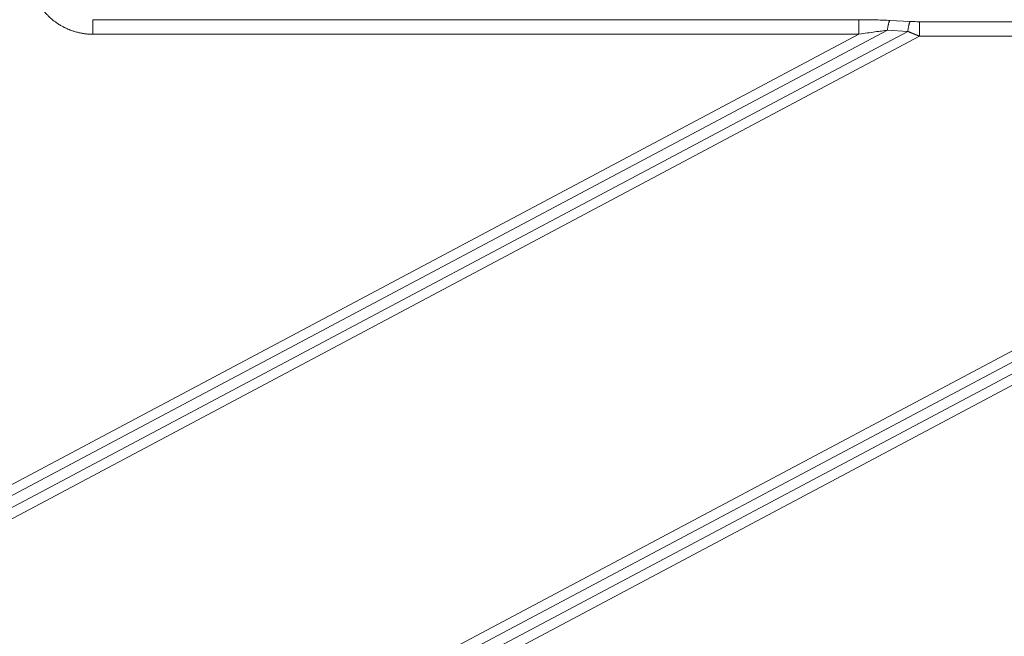
# Model space of a CAD drawing. Units: millimetres. Extents: x -5991 to 0, y 0 to 4236.
# Drawn here: x -2564 to -2466, y 1374 to 1436 of the extents above; entities that cross this region are included whole.
import ezdxf

# ---------------------------------------------------------------- set-up
doc = ezdxf.new("R2010")
doc.units = ezdxf.units.MM
doc.layers.add('Make2D$Visible$Curves', color=7, linetype='Continuous', lineweight=0, true_color=0x000000)

msp = doc.modelspace()

# ---------------------------------------------------------------- linework, layer by layer
at = {"layer": 'Make2D$Visible$Curves'}
for p, q in [((-2321.313, 1478.936), (-2595.211, 1333.302)), ((-2318.624, 1479.252), (-2594.75, 1332.433)), ((-2317.91, 1478.444), (-2595.151, 1331.032)), ((-2317.825, 1477.375), (-2594.689, 1330.163)), ((-2556.223, 1435.663), (-2479.975, 1435.663)), ((-2556.223, 1435.663), (-2556.223, 1434.214)), ((-2479.975, 1435.663), (-2479.975, 1434.214)), ((-2476.895, 1435.59), (-2474.86, 1435.485)), ((-2473.928, 1435.462), (-2451.197, 1435.462)), ((-2473.928, 1435.462), (-2473.928, 1434.013)), ((-2581.8, 1380.073), (-2479.975, 1434.214)), ((-2475.107, 1434.501), (-2581.74, 1377.803)), ((-2477.142, 1434.606), (-2581.338, 1379.204)), ((-2473.928, 1434.013), (-2581.278, 1376.934)), ((-2556.223, 1434.214), (-2479.975, 1434.214)), ((-2477.142, 1434.606), (-2475.107, 1434.501)), ((-2473.928, 1434.013), (-2451.197, 1434.013))]:
    msp.add_line(p, q, dxfattribs=at)
for points, knots in [([(-2562.681, 1440.898), (-2562.681, 1440.884), (-2562.681, 1440.854), (-2562.681, 1440.806), (-2562.68, 1440.753), (-2562.678, 1440.694), (-2562.676, 1440.629), (-2562.673, 1440.559), (-2562.669, 1440.484), (-2562.664, 1440.403), (-2562.658, 1440.317), (-2562.647, 1440.203), (-2562.632, 1440.064), (-2562.611, 1439.901), (-2562.585, 1439.738), (-2562.535, 1439.462), (-2562.451, 1439.102), (-2562.322, 1438.685), (-2562.185, 1438.317), (-2562.029, 1437.958), (-2561.835, 1437.574), (-2561.561, 1437.113), (-2561.219, 1436.641), (-2560.87, 1436.244), (-2560.561, 1435.936), (-2560.246, 1435.655), (-2559.888, 1435.382), (-2559.532, 1435.15), (-2559.226, 1434.976), (-2558.958, 1434.841), (-2558.713, 1434.73), (-2558.465, 1434.628), (-2558.181, 1434.525), (-2557.849, 1434.424), (-2557.55, 1434.353), (-2557.307, 1434.306), (-2557.139, 1434.279), (-2556.983, 1434.258), (-2556.839, 1434.243), (-2556.707, 1434.232), (-2556.587, 1434.224), (-2556.478, 1434.219), (-2556.382, 1434.216), (-2556.299, 1434.215), (-2556.247, 1434.214), (-2556.223, 1434.214)], [0, 0, 0, 0, 0.004103, 0.00874, 0.013912, 0.01962, 0.025863, 0.032642, 0.039957, 0.047809, 0.056198, 0.065123, 0.081008, 0.096936, 0.112907, 0.128918, 0.178246, 0.220423, 0.255448, 0.292441, 0.334077, 0.380374, 0.448253, 0.502895, 0.534072, 0.574916, 0.625427, 0.664476, 0.698535, 0.727601, 0.751669, 0.776517, 0.805736, 0.839336, 0.877324, 0.894934, 0.911358, 0.926595, 0.940644, 0.953504, 0.965175, 0.97566, 0.984958, 0.993071, 1, 1, 1, 1]), ([(-2475.107, 1434.501), (-2475.098, 1434.497), (-2475.081, 1434.489), (-2475.055, 1434.478), (-2475.029, 1434.466), (-2475.004, 1434.455), (-2474.979, 1434.444), (-2474.953, 1434.433), (-2474.928, 1434.422), (-2474.903, 1434.411), (-2474.879, 1434.4), (-2474.854, 1434.389), (-2474.83, 1434.379), (-2474.806, 1434.369), (-2474.782, 1434.358), (-2474.759, 1434.348), (-2474.735, 1434.338), (-2474.712, 1434.328), (-2474.689, 1434.319), (-2474.666, 1434.309), (-2474.643, 1434.299), (-2474.621, 1434.29), (-2474.599, 1434.281), (-2474.577, 1434.272), (-2474.555, 1434.263), (-2474.533, 1434.254), (-2474.512, 1434.245), (-2474.491, 1434.236), (-2474.47, 1434.227), (-2474.449, 1434.219), (-2474.428, 1434.211), (-2474.408, 1434.202), (-2474.388, 1434.194), (-2474.368, 1434.186), (-2474.348, 1434.178), (-2474.329, 1434.17), (-2474.31, 1434.163), (-2474.291, 1434.155), (-2474.272, 1434.147), (-2474.253, 1434.14), (-2474.235, 1434.133), (-2474.217, 1434.126), (-2474.199, 1434.118), (-2474.181, 1434.111), (-2474.163, 1434.105), (-2474.146, 1434.098), (-2474.129, 1434.091), (-2474.112, 1434.085), (-2474.096, 1434.078), (-2474.079, 1434.072), (-2474.063, 1434.065), (-2474.047, 1434.059), (-2474.031, 1434.053), (-2474.016, 1434.047), (-2474.001, 1434.041), (-2473.986, 1434.036), (-2473.971, 1434.03), (-2473.956, 1434.024), (-2473.942, 1434.019), (-2473.932, 1434.015), (-2473.928, 1434.013)], [0, 0, 0, 0, 0.023021, 0.045827, 0.06842, 0.090799, 0.112966, 0.134921, 0.156665, 0.178198, 0.199523, 0.220638, 0.241545, 0.262246, 0.282739, 0.303027, 0.32311, 0.342988, 0.362662, 0.382134, 0.401403, 0.42047, 0.439335, 0.458, 0.476465, 0.49473, 0.512796, 0.530663, 0.548332, 0.565803, 0.583077, 0.600155, 0.617037, 0.633722, 0.650213, 0.666509, 0.68261, 0.698518, 0.714232, 0.729753, 0.74508, 0.760215, 0.775158, 0.789909, 0.804467, 0.818834, 0.83301, 0.846995, 0.860789, 0.874392, 0.887805, 0.901028, 0.914062, 0.926905, 0.93956, 0.952025, 0.964302, 0.976389, 0.988289, 1, 1, 1, 1])]:
    msp.add_open_spline(points, degree=3, knots=knots, dxfattribs=at)
for points in [[(-2479.975, 1435.663), (-2479.655, 1435.663), (-2479.048, 1435.659), (-2478.232, 1435.643), (-2477.508, 1435.619), (-2477.089, 1435.6), (-2476.895, 1435.59)], [(-2474.86, 1435.485), (-2474.75, 1435.479), (-2474.534, 1435.47), (-2474.221, 1435.464), (-2474.024, 1435.462), (-2473.928, 1435.462)], [(-2479.975, 1434.214), (-2479.68, 1434.261), (-2479.12, 1434.345), (-2478.369, 1434.451), (-2477.704, 1434.539), (-2477.32, 1434.585), (-2477.142, 1434.606)]]:
    msp.add_open_spline(points, degree=3, dxfattribs=at)
for points, weights in [([(-2476.895, 1435.59), (-2477.055, 1435.382), (-2477.142, 1434.606)], [0.913630458922, 0.798189765114, 0.90457337395]), ([(-2474.86, 1435.485), (-2475.02, 1435.277), (-2475.107, 1434.501)], [0.913630458904, 0.798189765189, 0.904573373826])]:
    msp.add_rational_spline(points, weights, degree=2, dxfattribs=at)

doc.saveas('drawing.dxf')
